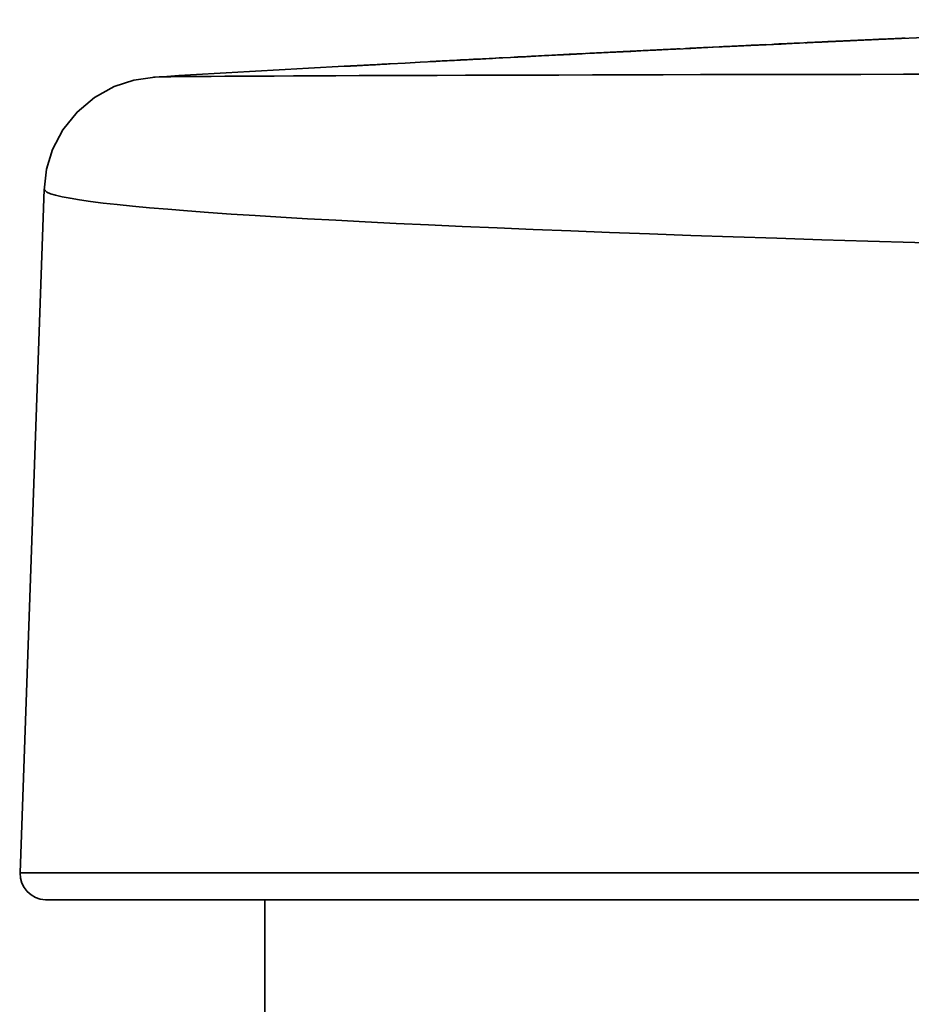
# Model space of a CAD drawing. Extents: x 138 to 1080, y 80 to 768.
# Drawn here: x 447 to 467, y 679 to 700 of the extents above; entities that cross this region are included whole.
import ezdxf

# ---------------------------------------------------------------- set-up
doc = ezdxf.new("R2010")
doc.units = 0
doc.header["$MEASUREMENT"] = 0
doc.layers.add('Camada 1', color=7, linetype='Continuous', lineweight=0)

msp = doc.modelspace()

# ---------------------------------------------------------------- linework, layer by layer
at = {"layer": 'Camada 1', "color": 7, "lineweight": 35}
for points in [[(476.073, 699.784), (469.165, 699.524), (462.259, 699.207), (455.355, 698.832)], [(466.441, 699.387), (466.3, 699.38), (466.16, 699.374), (466.019, 699.367)], [(466.441, 699.385), (466.441, 699.385), (466.441, 699.387), (466.441, 699.387)], [(461.71, 699.161), (461.71, 699.161), (461.71, 699.163), (461.71, 699.163)], [(462.104, 699.182), (461.973, 699.176), (461.842, 699.169), (461.711, 699.163)], [(462.24, 699.189), (462.117, 699.183), (461.995, 699.177), (461.872, 699.171)], [(462.104, 699.18), (462.104, 699.18), (462.104, 699.182), (462.104, 699.182)], [(462.291, 699.19), (462.291, 699.19), (462.291, 699.191), (462.291, 699.191)], [(462.799, 699.216), (462.68, 699.21), (462.56, 699.205), (462.441, 699.199)], [(462.716, 699.21), (462.716, 699.21), (462.716, 699.212), (462.716, 699.212)], [(463.106, 699.231), (463.044, 699.228), (462.981, 699.225), (462.918, 699.222)], [(462.918, 699.22), (462.918, 699.22), (462.918, 699.222), (462.918, 699.222)], [(463.435, 699.247), (463.318, 699.241), (463.201, 699.235), (463.084, 699.23)], [(463.106, 699.229), (463.106, 699.229), (463.106, 699.231), (463.106, 699.231)], [(463.574, 699.251), (463.574, 699.251), (463.574, 699.253), (463.574, 699.253)], [(464.008, 699.274), (463.88, 699.268), (463.752, 699.262), (463.623, 699.256)], [(464.17, 699.281), (464.09, 699.277), (464.01, 699.274), (463.93, 699.27)], [(463.93, 699.268), (463.93, 699.268), (463.93, 699.27), (463.93, 699.27)], [(464.17, 699.28), (464.17, 699.28), (464.17, 699.281), (464.17, 699.281)], [(464.71, 699.307), (464.569, 699.3), (464.429, 699.294), (464.288, 699.287)], [(465.357, 699.335), (465.357, 699.335), (465.357, 699.337), (465.357, 699.337)], [(457.775, 698.963), (457.583, 698.953), (457.391, 698.943), (457.2, 698.933)], [(457.775, 698.961), (457.775, 698.961), (457.775, 698.963), (457.775, 698.963)], [(458.768, 699.015), (458.52, 699.002), (458.271, 698.989), (458.023, 698.976)], [(458.023, 698.974), (458.023, 698.974), (458.023, 698.976), (458.023, 698.976)], [(458.023, 698.976), (458.023, 698.976), (458.023, 698.976), (458.023, 698.976)], [(458.413, 698.996), (458.336, 698.992), (458.259, 698.988), (458.182, 698.984)], [(458.182, 698.983), (458.182, 698.983), (458.182, 698.984), (458.182, 698.984)], [(458.682, 699.01), (458.592, 699.006), (458.503, 699.001), (458.413, 698.997)], [(458.413, 698.995), (458.413, 698.995), (458.413, 698.996), (458.413, 698.996)], [(458.682, 699.009), (458.682, 699.009), (458.682, 699.01), (458.682, 699.01)], [(459.278, 699.041), (459.108, 699.032), (458.938, 699.024), (458.768, 699.015)], [(459.017, 699.026), (459.017, 699.026), (459.017, 699.027), (459.017, 699.027)], [(459.526, 699.053), (459.422, 699.048), (459.318, 699.043), (459.213, 699.037)], [(459.213, 699.036), (459.213, 699.036), (459.213, 699.037), (459.213, 699.037)], [(459.526, 699.052), (459.526, 699.052), (459.526, 699.053), (459.526, 699.053)], [(460.008, 699.078), (459.872, 699.071), (459.736, 699.064), (459.601, 699.057)], [(459.601, 699.056), (459.601, 699.056), (459.601, 699.057), (459.601, 699.057)], [(460.378, 699.097), (460.252, 699.091), (460.125, 699.084), (459.999, 699.078)], [(460.008, 699.076), (460.008, 699.076), (460.008, 699.078), (460.008, 699.078)], [(461.014, 699.128), (460.732, 699.114), (460.451, 699.1), (460.17, 699.086)], [(460.17, 699.084), (460.17, 699.084), (460.17, 699.086), (460.17, 699.086)], [(460.884, 699.122), (460.689, 699.112), (460.495, 699.103), (460.3, 699.093)], [(461.197, 699.138), (461.066, 699.131), (460.936, 699.125), (460.806, 699.118)], [(461.014, 699.127), (461.014, 699.127), (461.014, 699.128), (461.014, 699.128)], [(461.129, 699.132), (461.129, 699.132), (461.129, 699.134), (461.129, 699.134)], [(461.598, 699.157), (461.504, 699.153), (461.411, 699.148), (461.317, 699.143)], [(461.317, 699.142), (461.317, 699.142), (461.317, 699.143), (461.317, 699.143)], [(461.598, 699.156), (461.598, 699.156), (461.598, 699.157), (461.598, 699.157)], [(454.361, 698.78), (453.006, 698.705), (451.651, 698.629), (450.296, 698.549)], [(454.361, 698.779), (454.361, 698.779), (454.361, 698.78), (454.361, 698.78)], [(456.214, 698.879), (456.214, 698.879), (456.214, 698.88), (456.214, 698.88)], [(456.789, 698.911), (456.65, 698.904), (456.512, 698.896), (456.373, 698.889)], [(456.373, 698.887), (456.373, 698.887), (456.373, 698.889), (456.373, 698.889)], [(457.2, 698.933), (457.063, 698.926), (456.926, 698.919), (456.789, 698.911)], [(456.789, 698.909), (456.789, 698.909), (456.789, 698.911), (456.789, 698.911)], [(456.789, 698.911), (456.789, 698.911), (456.789, 698.911), (456.789, 698.911)], [(457.2, 698.933), (457.116, 698.928), (457.032, 698.924), (456.948, 698.919)], [(456.948, 698.918), (456.948, 698.918), (456.948, 698.919), (456.948, 698.919)], [(457.2, 698.931), (457.2, 698.931), (457.2, 698.933), (457.2, 698.933)], [(457.2, 698.933), (457.2, 698.933), (457.2, 698.933), (457.2, 698.933)], [(450.268, 698.548), (450.268, 698.548), (450.261, 698.547), (450.261, 698.547)], [(447.904, 696.134), (447.904, 696.134), (447.39, 681.412), (447.39, 681.412)], [(452.656, 680.825), (452.656, 680.825), (452.656, 353.99), (452.656, 353.99)]]:
    msp.add_open_spline(points, degree=3, dxfattribs=at)
for points, knots in [([(466.441, 699.387), (466.441, 699.387), (466.439, 699.387), (466.439, 699.387), (466.439, 699.387), (466.435, 699.386), (466.435, 699.386), (466.435, 699.386), (466.426, 699.386), (466.426, 699.386), (466.426, 699.386), (466.415, 699.385), (466.415, 699.385), (466.415, 699.385), (466.399, 699.384), (466.399, 699.384), (466.399, 699.384), (466.38, 699.384), (466.38, 699.384), (466.38, 699.384), (466.357, 699.382), (466.357, 699.382), (466.357, 699.382), (466.33, 699.381), (466.33, 699.381), (466.33, 699.381), (466.299, 699.38), (466.299, 699.38), (466.299, 699.38), (466.265, 699.378), (466.265, 699.378), (466.265, 699.378), (466.225, 699.376), (466.225, 699.376), (466.225, 699.376), (466.183, 699.374), (466.183, 699.374), (466.183, 699.374), (466.135, 699.372), (466.135, 699.372), (466.135, 699.372), (466.084, 699.37), (466.084, 699.37), (466.084, 699.37), (466.029, 699.367), (466.029, 699.367), (466.029, 699.367), (465.97, 699.364), (465.97, 699.364), (465.97, 699.364), (465.906, 699.361), (465.906, 699.361), (465.906, 699.361), (465.839, 699.358), (465.839, 699.358), (465.839, 699.358), (465.767, 699.355), (465.767, 699.355), (465.767, 699.355), (465.693, 699.352), (465.693, 699.352), (465.693, 699.352), (465.613, 699.348), (465.613, 699.348), (465.613, 699.348), (465.532, 699.344), (465.532, 699.344), (465.532, 699.344), (465.445, 699.341), (465.445, 699.341), (465.445, 699.341), (465.357, 699.337), (465.357, 699.337)], [0, 0, 0, 0, 1, 1, 1, 2, 2, 2, 3, 3, 3, 4, 4, 4, 5, 5, 5, 6, 6, 6, 7, 7, 7, 8, 8, 8, 9, 9, 9, 10, 10, 10, 11, 11, 11, 12, 12, 12, 13, 13, 13, 14, 14, 14, 15, 15, 15, 16, 16, 16, 17, 17, 17, 18, 18, 18, 19, 19, 19, 20, 20, 20, 21, 21, 21, 22, 22, 22, 23, 23, 23, 24, 24, 24, 24]), ([(461.872, 699.171), (461.872, 699.171), (461.791, 699.167), (461.791, 699.167), (461.791, 699.167), (461.71, 699.163), (461.71, 699.163)], [0, 0, 0, 0, 1, 1, 1, 2, 2, 2, 2]), ([(462.104, 699.182), (462.104, 699.182), (462.197, 699.187), (462.197, 699.187), (462.197, 699.187), (462.291, 699.191), (462.291, 699.191)], [0, 0, 0, 0, 1, 1, 1, 2, 2, 2, 2]), ([(462.291, 699.191), (462.291, 699.191), (462.504, 699.202), (462.504, 699.202), (462.504, 699.202), (462.716, 699.212), (462.716, 699.212)], [0, 0, 0, 0, 1, 1, 1, 2, 2, 2, 2]), ([(462.918, 699.222), (462.918, 699.222), (462.886, 699.22), (462.886, 699.22), (462.886, 699.22), (462.855, 699.219), (462.855, 699.219), (462.855, 699.219), (462.826, 699.217), (462.826, 699.217), (462.826, 699.217), (462.8, 699.216), (462.8, 699.216), (462.8, 699.216), (462.775, 699.215), (462.775, 699.215), (462.775, 699.215), (462.754, 699.214), (462.754, 699.214), (462.754, 699.214), (462.733, 699.213), (462.733, 699.213), (462.733, 699.213), (462.716, 699.212), (462.716, 699.212)], [0, 0, 0, 0, 1, 1, 1, 2, 2, 2, 3, 3, 3, 4, 4, 4, 5, 5, 5, 6, 6, 6, 7, 7, 7, 8, 8, 8, 8]), ([(462.941, 699.223), (462.941, 699.223), (462.87, 699.22), (462.87, 699.22), (462.87, 699.22), (462.799, 699.216), (462.799, 699.216)], [0, 0, 0, 0, 1, 1, 1, 2, 2, 2, 2]), ([(463.084, 699.23), (463.084, 699.23), (463.013, 699.226), (463.013, 699.226), (463.013, 699.226), (462.941, 699.223), (462.941, 699.223)], [0, 0, 0, 0, 1, 1, 1, 2, 2, 2, 2]), ([(463.106, 699.231), (463.106, 699.231), (463.34, 699.242), (463.34, 699.242), (463.34, 699.242), (463.574, 699.253), (463.574, 699.253)], [0, 0, 0, 0, 1, 1, 1, 2, 2, 2, 2]), ([(463.574, 699.253), (463.574, 699.253), (463.658, 699.257), (463.658, 699.257), (463.658, 699.257), (463.742, 699.261), (463.742, 699.261)], [0, 0, 0, 0, 1, 1, 1, 2, 2, 2, 2]), ([(463.93, 699.27), (463.93, 699.27), (463.898, 699.268), (463.898, 699.268), (463.898, 699.268), (463.867, 699.267), (463.867, 699.267), (463.867, 699.267), (463.841, 699.266), (463.841, 699.266), (463.841, 699.266), (463.817, 699.264), (463.817, 699.264), (463.817, 699.264), (463.797, 699.264), (463.797, 699.264), (463.797, 699.264), (463.779, 699.263), (463.779, 699.263), (463.779, 699.263), (463.765, 699.262), (463.765, 699.262), (463.765, 699.262), (463.754, 699.262), (463.754, 699.262), (463.754, 699.262), (463.747, 699.261), (463.747, 699.261), (463.747, 699.261), (463.742, 699.261), (463.742, 699.261)], [0, 0, 0, 0, 1, 1, 1, 2, 2, 2, 3, 3, 3, 4, 4, 4, 5, 5, 5, 6, 6, 6, 7, 7, 7, 8, 8, 8, 9, 9, 9, 10, 10, 10, 10]), ([(464.17, 699.281), (464.17, 699.281), (464.089, 699.278), (464.089, 699.278), (464.089, 699.278), (464.008, 699.274), (464.008, 699.274)], [0, 0, 0, 0, 1, 1, 1, 2, 2, 2, 2]), ([(465.357, 699.337), (465.357, 699.337), (465.319, 699.335), (465.319, 699.335), (465.319, 699.335), (465.28, 699.333), (465.28, 699.333), (465.28, 699.333), (465.243, 699.331), (465.243, 699.331), (465.243, 699.331), (465.206, 699.33), (465.206, 699.33), (465.206, 699.33), (465.17, 699.328), (465.17, 699.328), (465.17, 699.328), (465.135, 699.326), (465.135, 699.326), (465.135, 699.326), (465.101, 699.325), (465.101, 699.325), (465.101, 699.325), (465.067, 699.323), (465.067, 699.323), (465.067, 699.323), (465.034, 699.322), (465.034, 699.322), (465.034, 699.322), (465.002, 699.32), (465.002, 699.32), (465.002, 699.32), (464.971, 699.319), (464.971, 699.319), (464.971, 699.319), (464.941, 699.317), (464.941, 699.317), (464.941, 699.317), (464.911, 699.316), (464.911, 699.316), (464.911, 699.316), (464.882, 699.315), (464.882, 699.315), (464.882, 699.315), (464.855, 699.313), (464.855, 699.313), (464.855, 699.313), (464.827, 699.312), (464.827, 699.312), (464.827, 699.312), (464.801, 699.311), (464.801, 699.311), (464.801, 699.311), (464.775, 699.31), (464.775, 699.31), (464.775, 699.31), (464.751, 699.309), (464.751, 699.309), (464.751, 699.309), (464.727, 699.307), (464.727, 699.307), (464.727, 699.307), (464.703, 699.306), (464.703, 699.306), (464.703, 699.306), (464.681, 699.305), (464.681, 699.305), (464.681, 699.305), (464.659, 699.304), (464.659, 699.304), (464.659, 699.304), (464.638, 699.303), (464.638, 699.303), (464.638, 699.303), (464.618, 699.302), (464.618, 699.302), (464.618, 699.302), (464.599, 699.301), (464.599, 699.301), (464.599, 699.301), (464.549, 699.299), (464.549, 699.299), (464.549, 699.299), (464.504, 699.297), (464.504, 699.297), (464.504, 699.297), (464.463, 699.295), (464.463, 699.295), (464.463, 699.295), (464.426, 699.293), (464.426, 699.293), (464.426, 699.293), (464.393, 699.292), (464.393, 699.292), (464.393, 699.292), (464.365, 699.291), (464.365, 699.291), (464.365, 699.291), (464.342, 699.29), (464.342, 699.29), (464.342, 699.29), (464.322, 699.289), (464.322, 699.289), (464.322, 699.289), (464.307, 699.288), (464.307, 699.288), (464.307, 699.288), (464.297, 699.287), (464.297, 699.287), (464.297, 699.287), (464.291, 699.287), (464.291, 699.287), (464.291, 699.287), (464.288, 699.287), (464.288, 699.287)], [0, 0, 0, 0, 1, 1, 1, 2, 2, 2, 3, 3, 3, 4, 4, 4, 5, 5, 5, 6, 6, 6, 7, 7, 7, 8, 8, 8, 9, 9, 9, 10, 10, 10, 11, 11, 11, 12, 12, 12, 13, 13, 13, 14, 14, 14, 15, 15, 15, 16, 16, 16, 17, 17, 17, 18, 18, 18, 19, 19, 19, 20, 20, 20, 21, 21, 21, 22, 22, 22, 23, 23, 23, 24, 24, 24, 25, 25, 25, 26, 26, 26, 27, 27, 27, 28, 28, 28, 29, 29, 29, 30, 30, 30, 31, 31, 31, 32, 32, 32, 33, 33, 33, 34, 34, 34, 35, 35, 35, 36, 36, 36, 37, 37, 37, 38, 38, 38, 38]), ([(464.71, 699.307), (464.71, 699.307), (464.711, 699.307), (464.711, 699.307), (464.711, 699.307), (464.714, 699.307), (464.714, 699.307), (464.714, 699.307), (464.719, 699.307), (464.719, 699.307), (464.719, 699.307), (464.726, 699.308), (464.726, 699.308), (464.726, 699.308), (464.736, 699.308), (464.736, 699.308), (464.736, 699.308), (464.747, 699.309), (464.747, 699.309), (464.747, 699.309), (464.761, 699.309), (464.761, 699.309), (464.761, 699.309), (464.777, 699.31), (464.777, 699.31), (464.777, 699.31), (464.796, 699.311), (464.796, 699.311), (464.796, 699.311), (464.817, 699.312), (464.817, 699.312), (464.817, 699.312), (464.841, 699.313), (464.841, 699.313), (464.841, 699.313), (464.866, 699.314), (464.866, 699.314), (464.866, 699.314), (464.895, 699.316), (464.895, 699.316), (464.895, 699.316), (464.926, 699.317), (464.926, 699.317), (464.926, 699.317), (464.959, 699.319), (464.959, 699.319), (464.959, 699.319), (464.995, 699.32), (464.995, 699.32), (464.995, 699.32), (465.033, 699.322), (465.033, 699.322), (465.033, 699.322), (465.073, 699.324), (465.073, 699.324), (465.073, 699.324), (465.117, 699.326), (465.117, 699.326), (465.117, 699.326), (465.161, 699.328), (465.161, 699.328), (465.161, 699.328), (465.209, 699.33), (465.209, 699.33), (465.209, 699.33), (465.258, 699.332), (465.258, 699.332), (465.258, 699.332), (465.31, 699.335), (465.31, 699.335), (465.31, 699.335), (465.363, 699.337), (465.363, 699.337)], [0, 0, 0, 0, 1, 1, 1, 2, 2, 2, 3, 3, 3, 4, 4, 4, 5, 5, 5, 6, 6, 6, 7, 7, 7, 8, 8, 8, 9, 9, 9, 10, 10, 10, 11, 11, 11, 12, 12, 12, 13, 13, 13, 14, 14, 14, 15, 15, 15, 16, 16, 16, 17, 17, 17, 18, 18, 18, 19, 19, 19, 20, 20, 20, 21, 21, 21, 22, 22, 22, 23, 23, 23, 24, 24, 24, 24]), ([(465.363, 699.337), (465.363, 699.337), (465.314, 699.335), (465.314, 699.335), (465.314, 699.335), (465.266, 699.333), (465.266, 699.333), (465.266, 699.333), (465.22, 699.331), (465.22, 699.331), (465.22, 699.331), (465.176, 699.328), (465.176, 699.328), (465.176, 699.328), (465.134, 699.327), (465.134, 699.327), (465.134, 699.327), (465.093, 699.325), (465.093, 699.325), (465.093, 699.325), (465.055, 699.323), (465.055, 699.323), (465.055, 699.323), (465.018, 699.321), (465.018, 699.321), (465.018, 699.321), (464.984, 699.32), (464.984, 699.32), (464.984, 699.32), (464.951, 699.318), (464.951, 699.318), (464.951, 699.318), (464.921, 699.317), (464.921, 699.317), (464.921, 699.317), (464.893, 699.316), (464.893, 699.316), (464.893, 699.316), (464.867, 699.314), (464.867, 699.314), (464.867, 699.314), (464.842, 699.313), (464.842, 699.313), (464.842, 699.313), (464.821, 699.312), (464.821, 699.312), (464.821, 699.312), (464.801, 699.311), (464.801, 699.311), (464.801, 699.311), (464.783, 699.311), (464.783, 699.311), (464.783, 699.311), (464.767, 699.31), (464.767, 699.31), (464.767, 699.31), (464.753, 699.309), (464.753, 699.309), (464.753, 699.309), (464.742, 699.309), (464.742, 699.309), (464.742, 699.309), (464.732, 699.308), (464.732, 699.308), (464.732, 699.308), (464.724, 699.308), (464.724, 699.308), (464.724, 699.308), (464.718, 699.307), (464.718, 699.307), (464.718, 699.307), (464.713, 699.307), (464.713, 699.307), (464.713, 699.307), (464.711, 699.307), (464.711, 699.307), (464.711, 699.307), (464.71, 699.307), (464.71, 699.307)], [0, 0, 0, 0, 1, 1, 1, 2, 2, 2, 3, 3, 3, 4, 4, 4, 5, 5, 5, 6, 6, 6, 7, 7, 7, 8, 8, 8, 9, 9, 9, 10, 10, 10, 11, 11, 11, 12, 12, 12, 13, 13, 13, 14, 14, 14, 15, 15, 15, 16, 16, 16, 17, 17, 17, 18, 18, 18, 19, 19, 19, 20, 20, 20, 21, 21, 21, 22, 22, 22, 23, 23, 23, 24, 24, 24, 25, 25, 25, 26, 26, 26, 26]), ([(465.363, 699.337), (465.363, 699.337), (465.403, 699.339), (465.403, 699.339), (465.403, 699.339), (465.443, 699.341), (465.443, 699.341), (465.443, 699.341), (465.481, 699.343), (465.481, 699.343), (465.481, 699.343), (465.518, 699.344), (465.518, 699.344), (465.518, 699.344), (465.554, 699.346), (465.554, 699.346), (465.554, 699.346), (465.589, 699.347), (465.589, 699.347), (465.589, 699.347), (465.622, 699.349), (465.622, 699.349), (465.622, 699.349), (465.655, 699.35), (465.655, 699.35), (465.655, 699.35), (465.685, 699.352), (465.685, 699.352), (465.685, 699.352), (465.715, 699.353), (465.715, 699.353), (465.715, 699.353), (465.743, 699.354), (465.743, 699.354), (465.743, 699.354), (465.77, 699.356), (465.77, 699.356), (465.77, 699.356), (465.795, 699.357), (465.795, 699.357), (465.795, 699.357), (465.819, 699.358), (465.819, 699.358), (465.819, 699.358), (465.841, 699.359), (465.841, 699.359), (465.841, 699.359), (465.863, 699.36), (465.863, 699.36), (465.863, 699.36), (465.882, 699.361), (465.882, 699.361), (465.882, 699.361), (465.901, 699.362), (465.901, 699.362), (465.901, 699.362), (465.917, 699.362), (465.917, 699.362), (465.917, 699.362), (465.933, 699.363), (465.933, 699.363), (465.933, 699.363), (465.947, 699.364), (465.947, 699.364), (465.947, 699.364), (465.96, 699.364), (465.96, 699.364), (465.96, 699.364), (465.972, 699.365), (465.972, 699.365), (465.972, 699.365), (465.982, 699.366), (465.982, 699.366), (465.982, 699.366), (465.991, 699.366), (465.991, 699.366), (465.991, 699.366), (465.999, 699.366), (465.999, 699.366), (465.999, 699.366), (466.005, 699.367), (466.005, 699.367), (466.005, 699.367), (466.01, 699.367), (466.01, 699.367), (466.01, 699.367), (466.014, 699.367), (466.014, 699.367), (466.014, 699.367), (466.017, 699.367), (466.017, 699.367), (466.017, 699.367), (466.018, 699.367), (466.018, 699.367), (466.018, 699.367), (466.019, 699.367), (466.019, 699.367)], [0, 0, 0, 0, 1, 1, 1, 2, 2, 2, 3, 3, 3, 4, 4, 4, 5, 5, 5, 6, 6, 6, 7, 7, 7, 8, 8, 8, 9, 9, 9, 10, 10, 10, 11, 11, 11, 12, 12, 12, 13, 13, 13, 14, 14, 14, 15, 15, 15, 16, 16, 16, 17, 17, 17, 18, 18, 18, 19, 19, 19, 20, 20, 20, 21, 21, 21, 22, 22, 22, 23, 23, 23, 24, 24, 24, 25, 25, 25, 26, 26, 26, 27, 27, 27, 28, 28, 28, 29, 29, 29, 30, 30, 30, 31, 31, 31, 32, 32, 32, 32]), ([(466.019, 699.367), (466.019, 699.367), (466.017, 699.367), (466.017, 699.367), (466.017, 699.367), (466.014, 699.367), (466.014, 699.367), (466.014, 699.367), (466.008, 699.367), (466.008, 699.367), (466.008, 699.367), (466, 699.366), (466, 699.366), (466, 699.366), (465.988, 699.366), (465.988, 699.366), (465.988, 699.366), (465.975, 699.365), (465.975, 699.365), (465.975, 699.365), (465.958, 699.364), (465.958, 699.364), (465.958, 699.364), (465.938, 699.363), (465.938, 699.363), (465.938, 699.363), (465.916, 699.362), (465.916, 699.362), (465.916, 699.362), (465.891, 699.361), (465.891, 699.361), (465.891, 699.361), (465.862, 699.36), (465.862, 699.36), (465.862, 699.36), (465.831, 699.358), (465.831, 699.358), (465.831, 699.358), (465.797, 699.357), (465.797, 699.357), (465.797, 699.357), (465.76, 699.355), (465.76, 699.355), (465.76, 699.355), (465.72, 699.353), (465.72, 699.353), (465.72, 699.353), (465.677, 699.351), (465.677, 699.351), (465.677, 699.351), (465.631, 699.349), (465.631, 699.349), (465.631, 699.349), (465.583, 699.347), (465.583, 699.347), (465.583, 699.347), (465.531, 699.345), (465.531, 699.345), (465.531, 699.345), (465.478, 699.342), (465.478, 699.342), (465.478, 699.342), (465.421, 699.34), (465.421, 699.34), (465.421, 699.34), (465.363, 699.337), (465.363, 699.337)], [0, 0, 0, 0, 1, 1, 1, 2, 2, 2, 3, 3, 3, 4, 4, 4, 5, 5, 5, 6, 6, 6, 7, 7, 7, 8, 8, 8, 9, 9, 9, 10, 10, 10, 11, 11, 11, 12, 12, 12, 13, 13, 13, 14, 14, 14, 15, 15, 15, 16, 16, 16, 17, 17, 17, 18, 18, 18, 19, 19, 19, 20, 20, 20, 21, 21, 21, 22, 22, 22, 22]), ([(458.182, 698.984), (458.182, 698.984), (458.158, 698.983), (458.158, 698.983), (458.158, 698.983), (458.134, 698.982), (458.134, 698.982), (458.134, 698.982), (458.113, 698.981), (458.113, 698.981), (458.113, 698.981), (458.094, 698.98), (458.094, 698.98), (458.094, 698.98), (458.077, 698.979), (458.077, 698.979), (458.077, 698.979), (458.063, 698.978), (458.063, 698.978), (458.063, 698.978), (458.05, 698.977), (458.05, 698.977), (458.05, 698.977), (458.041, 698.977), (458.041, 698.977), (458.041, 698.977), (458.033, 698.976), (458.033, 698.976), (458.033, 698.976), (458.028, 698.976), (458.028, 698.976), (458.028, 698.976), (458.024, 698.976), (458.024, 698.976), (458.024, 698.976), (458.023, 698.976), (458.023, 698.976)], [0, 0, 0, 0, 1, 1, 1, 2, 2, 2, 3, 3, 3, 4, 4, 4, 5, 5, 5, 6, 6, 6, 7, 7, 7, 8, 8, 8, 9, 9, 9, 10, 10, 10, 11, 11, 11, 12, 12, 12, 12]), ([(458.413, 698.996), (458.413, 698.996), (458.413, 698.996), (458.413, 698.996), (458.413, 698.996), (458.413, 698.997), (458.413, 698.997)], [0, 0, 0, 0, 1, 1, 1, 2, 2, 2, 2]), ([(458.682, 699.01), (458.682, 699.01), (458.85, 699.019), (458.85, 699.019), (458.85, 699.019), (459.017, 699.027), (459.017, 699.027)], [0, 0, 0, 0, 1, 1, 1, 2, 2, 2, 2]), ([(459.213, 699.037), (459.213, 699.037), (459.184, 699.036), (459.184, 699.036), (459.184, 699.036), (459.155, 699.034), (459.155, 699.034), (459.155, 699.034), (459.128, 699.033), (459.128, 699.033), (459.128, 699.033), (459.102, 699.032), (459.102, 699.032), (459.102, 699.032), (459.078, 699.03), (459.078, 699.03), (459.078, 699.03), (459.057, 699.029), (459.057, 699.029), (459.057, 699.029), (459.036, 699.028), (459.036, 699.028), (459.036, 699.028), (459.017, 699.027), (459.017, 699.027)], [0, 0, 0, 0, 1, 1, 1, 2, 2, 2, 3, 3, 3, 4, 4, 4, 5, 5, 5, 6, 6, 6, 7, 7, 7, 8, 8, 8, 8]), ([(459.526, 699.053), (459.526, 699.053), (459.287, 699.041), (459.287, 699.041), (459.287, 699.041), (459.049, 699.029), (459.049, 699.029)], [0, 0, 0, 0, 1, 1, 1, 2, 2, 2, 2]), ([(459.401, 699.047), (459.401, 699.047), (459.401, 699.047), (459.401, 699.047), (459.401, 699.047), (459.4, 699.047), (459.4, 699.047), (459.4, 699.047), (459.398, 699.047), (459.398, 699.047), (459.398, 699.047), (459.395, 699.047), (459.395, 699.047), (459.395, 699.047), (459.392, 699.047), (459.392, 699.047), (459.392, 699.047), (459.388, 699.047), (459.388, 699.047), (459.388, 699.047), (459.383, 699.046), (459.383, 699.046), (459.383, 699.046), (459.377, 699.046), (459.377, 699.046), (459.377, 699.046), (459.371, 699.046), (459.371, 699.046), (459.371, 699.046), (459.363, 699.045), (459.363, 699.045), (459.363, 699.045), (459.355, 699.045), (459.355, 699.045), (459.355, 699.045), (459.346, 699.044), (459.346, 699.044), (459.346, 699.044), (459.337, 699.044), (459.337, 699.044), (459.337, 699.044), (459.326, 699.043), (459.326, 699.043), (459.326, 699.043), (459.315, 699.043), (459.315, 699.043), (459.315, 699.043), (459.303, 699.042), (459.303, 699.042), (459.303, 699.042), (459.29, 699.042), (459.29, 699.042), (459.29, 699.042), (459.276, 699.041), (459.276, 699.041), (459.276, 699.041), (459.261, 699.04), (459.261, 699.04), (459.261, 699.04), (459.246, 699.039), (459.246, 699.039), (459.246, 699.039), (459.23, 699.039), (459.23, 699.039), (459.23, 699.039), (459.213, 699.038), (459.213, 699.038), (459.213, 699.038), (459.195, 699.037), (459.195, 699.037), (459.195, 699.037), (459.176, 699.036), (459.176, 699.036), (459.176, 699.036), (459.157, 699.035), (459.157, 699.035), (459.157, 699.035), (459.137, 699.034), (459.137, 699.034), (459.137, 699.034), (459.116, 699.033), (459.116, 699.033), (459.116, 699.033), (459.094, 699.032), (459.094, 699.032), (459.094, 699.032), (459.072, 699.03), (459.072, 699.03), (459.072, 699.03), (459.049, 699.029), (459.049, 699.029)], [0, 0, 0, 0, 1, 1, 1, 2, 2, 2, 3, 3, 3, 4, 4, 4, 5, 5, 5, 6, 6, 6, 7, 7, 7, 8, 8, 8, 9, 9, 9, 10, 10, 10, 11, 11, 11, 12, 12, 12, 13, 13, 13, 14, 14, 14, 15, 15, 15, 16, 16, 16, 17, 17, 17, 18, 18, 18, 19, 19, 19, 20, 20, 20, 21, 21, 21, 22, 22, 22, 23, 23, 23, 24, 24, 24, 25, 25, 25, 26, 26, 26, 27, 27, 27, 28, 28, 28, 29, 29, 29, 30, 30, 30, 30]), ([(459.999, 699.078), (459.999, 699.078), (459.8, 699.068), (459.8, 699.068), (459.8, 699.068), (459.601, 699.057), (459.601, 699.057)], [0, 0, 0, 0, 1, 1, 1, 2, 2, 2, 2]), ([(460.008, 699.078), (460.008, 699.078), (460.089, 699.082), (460.089, 699.082), (460.089, 699.082), (460.17, 699.086), (460.17, 699.086)], [0, 0, 0, 0, 1, 1, 1, 2, 2, 2, 2]), ([(460.3, 699.093), (460.3, 699.093), (460.378, 699.097), (460.378, 699.097), (460.378, 699.097), (460.456, 699.101), (460.456, 699.101)], [0, 0, 0, 0, 1, 1, 1, 2, 2, 2, 2]), ([(460.728, 699.114), (460.728, 699.114), (460.806, 699.118), (460.806, 699.118), (460.806, 699.118), (460.884, 699.122), (460.884, 699.122)], [0, 0, 0, 0, 1, 1, 1, 2, 2, 2, 2]), ([(461.014, 699.128), (461.014, 699.128), (461.072, 699.131), (461.072, 699.131), (461.072, 699.131), (461.129, 699.134), (461.129, 699.134)], [0, 0, 0, 0, 1, 1, 1, 2, 2, 2, 2]), ([(461.317, 699.143), (461.317, 699.143), (461.286, 699.142), (461.286, 699.142), (461.286, 699.142), (461.256, 699.14), (461.256, 699.14), (461.256, 699.14), (461.229, 699.139), (461.229, 699.139), (461.229, 699.139), (461.204, 699.138), (461.204, 699.138), (461.204, 699.138), (461.181, 699.137), (461.181, 699.137), (461.181, 699.137), (461.162, 699.136), (461.162, 699.136), (461.162, 699.136), (461.144, 699.135), (461.144, 699.135), (461.144, 699.135), (461.129, 699.134), (461.129, 699.134)], [0, 0, 0, 0, 1, 1, 1, 2, 2, 2, 3, 3, 3, 4, 4, 4, 5, 5, 5, 6, 6, 6, 7, 7, 7, 8, 8, 8, 8]), ([(461.598, 699.157), (461.598, 699.157), (461.397, 699.148), (461.397, 699.148), (461.397, 699.148), (461.197, 699.138), (461.197, 699.138)], [0, 0, 0, 0, 1, 1, 1, 2, 2, 2, 2]), ([(454.361, 698.779), (454.361, 698.779), (454.362, 698.779), (454.362, 698.779), (454.362, 698.779), (454.363, 698.779), (454.363, 698.779), (454.363, 698.779), (454.365, 698.78), (454.365, 698.78), (454.365, 698.78), (454.367, 698.78), (454.367, 698.78), (454.367, 698.78), (454.37, 698.78), (454.37, 698.78), (454.37, 698.78), (454.374, 698.78), (454.374, 698.78), (454.374, 698.78), (454.379, 698.78), (454.379, 698.78), (454.379, 698.78), (454.384, 698.78), (454.384, 698.78), (454.384, 698.78), (454.39, 698.781), (454.39, 698.781), (454.39, 698.781), (454.397, 698.781), (454.397, 698.781), (454.397, 698.781), (454.405, 698.782), (454.405, 698.782), (454.405, 698.782), (454.413, 698.782), (454.413, 698.782), (454.413, 698.782), (454.422, 698.782), (454.422, 698.782), (454.422, 698.782), (454.432, 698.783), (454.432, 698.783), (454.432, 698.783), (454.443, 698.784), (454.443, 698.784), (454.443, 698.784), (454.454, 698.784), (454.454, 698.784), (454.454, 698.784), (454.466, 698.785), (454.466, 698.785), (454.466, 698.785), (454.479, 698.785), (454.479, 698.785), (454.479, 698.785), (454.492, 698.786), (454.492, 698.786), (454.492, 698.786), (454.506, 698.787), (454.506, 698.787), (454.506, 698.787), (454.521, 698.788), (454.521, 698.788), (454.521, 698.788), (454.537, 698.789), (454.537, 698.789), (454.537, 698.789), (454.554, 698.789), (454.554, 698.789), (454.554, 698.789), (454.571, 698.79), (454.571, 698.79), (454.571, 698.79), (454.589, 698.791), (454.589, 698.791), (454.589, 698.791), (454.608, 698.792), (454.608, 698.792), (454.608, 698.792), (454.627, 698.793), (454.627, 698.793), (454.627, 698.793), (454.648, 698.794), (454.648, 698.794), (454.648, 698.794), (454.669, 698.796), (454.669, 698.796), (454.669, 698.796), (454.69, 698.797), (454.69, 698.797), (454.69, 698.797), (454.713, 698.798), (454.713, 698.798), (454.713, 698.798), (454.736, 698.799), (454.736, 698.799), (454.736, 698.799), (454.76, 698.8), (454.76, 698.8), (454.76, 698.8), (454.785, 698.802), (454.785, 698.802), (454.785, 698.802), (454.811, 698.803), (454.811, 698.803), (454.811, 698.803), (454.837, 698.804), (454.837, 698.804), (454.837, 698.804), (454.864, 698.806), (454.864, 698.806), (454.864, 698.806), (454.891, 698.807), (454.891, 698.807), (454.891, 698.807), (454.92, 698.809), (454.92, 698.809), (454.92, 698.809), (454.949, 698.811), (454.949, 698.811), (454.949, 698.811), (454.979, 698.812), (454.979, 698.812), (454.979, 698.812), (455.01, 698.814), (455.01, 698.814), (455.01, 698.814), (455.041, 698.815), (455.041, 698.815), (455.041, 698.815), (455.073, 698.817), (455.073, 698.817), (455.073, 698.817), (455.106, 698.819), (455.106, 698.819), (455.106, 698.819), (455.139, 698.821), (455.139, 698.821), (455.139, 698.821), (455.174, 698.823), (455.174, 698.823), (455.174, 698.823), (455.209, 698.824), (455.209, 698.824), (455.209, 698.824), (455.245, 698.826), (455.245, 698.826), (455.245, 698.826), (455.281, 698.828), (455.281, 698.828), (455.281, 698.828), (455.318, 698.83), (455.318, 698.83), (455.318, 698.83), (455.355, 698.832), (455.355, 698.832)], [0, 0, 0, 0, 1, 1, 1, 2, 2, 2, 3, 3, 3, 4, 4, 4, 5, 5, 5, 6, 6, 6, 7, 7, 7, 8, 8, 8, 9, 9, 9, 10, 10, 10, 11, 11, 11, 12, 12, 12, 13, 13, 13, 14, 14, 14, 15, 15, 15, 16, 16, 16, 17, 17, 17, 18, 18, 18, 19, 19, 19, 20, 20, 20, 21, 21, 21, 22, 22, 22, 23, 23, 23, 24, 24, 24, 25, 25, 25, 26, 26, 26, 27, 27, 27, 28, 28, 28, 29, 29, 29, 30, 30, 30, 31, 31, 31, 32, 32, 32, 33, 33, 33, 34, 34, 34, 35, 35, 35, 36, 36, 36, 37, 37, 37, 38, 38, 38, 39, 39, 39, 40, 40, 40, 41, 41, 41, 42, 42, 42, 43, 43, 43, 44, 44, 44, 45, 45, 45, 46, 46, 46, 47, 47, 47, 48, 48, 48, 49, 49, 49, 50, 50, 50, 51, 51, 51, 52, 52, 52, 52]), ([(456.373, 698.889), (456.373, 698.889), (456.352, 698.888), (456.352, 698.888), (456.352, 698.888), (456.331, 698.887), (456.331, 698.887), (456.331, 698.887), (456.313, 698.886), (456.313, 698.886), (456.313, 698.886), (456.295, 698.885), (456.295, 698.885), (456.295, 698.885), (456.28, 698.884), (456.28, 698.884), (456.28, 698.884), (456.266, 698.883), (456.266, 698.883), (456.266, 698.883), (456.254, 698.883), (456.254, 698.883), (456.254, 698.883), (456.243, 698.882), (456.243, 698.882), (456.243, 698.882), (456.234, 698.882), (456.234, 698.882), (456.234, 698.882), (456.227, 698.881), (456.227, 698.881), (456.227, 698.881), (456.221, 698.881), (456.221, 698.881), (456.221, 698.881), (456.217, 698.881), (456.217, 698.881), (456.217, 698.881), (456.215, 698.88), (456.215, 698.88), (456.215, 698.88), (456.214, 698.88), (456.214, 698.88)], [0, 0, 0, 0, 1, 1, 1, 2, 2, 2, 3, 3, 3, 4, 4, 4, 5, 5, 5, 6, 6, 6, 7, 7, 7, 8, 8, 8, 9, 9, 9, 10, 10, 10, 11, 11, 11, 12, 12, 12, 13, 13, 13, 14, 14, 14, 14]), ([(456.948, 698.919), (456.948, 698.919), (456.924, 698.918), (456.924, 698.918), (456.924, 698.918), (456.899, 698.917), (456.899, 698.917), (456.899, 698.917), (456.879, 698.916), (456.879, 698.916), (456.879, 698.916), (456.86, 698.915), (456.86, 698.915), (456.86, 698.915), (456.843, 698.914), (456.843, 698.914), (456.843, 698.914), (456.829, 698.913), (456.829, 698.913), (456.829, 698.913), (456.816, 698.912), (456.816, 698.912), (456.816, 698.912), (456.807, 698.912), (456.807, 698.912), (456.807, 698.912), (456.799, 698.911), (456.799, 698.911), (456.799, 698.911), (456.793, 698.911), (456.793, 698.911), (456.793, 698.911), (456.79, 698.911), (456.79, 698.911), (456.79, 698.911), (456.789, 698.911), (456.789, 698.911)], [0, 0, 0, 0, 1, 1, 1, 2, 2, 2, 3, 3, 3, 4, 4, 4, 5, 5, 5, 6, 6, 6, 7, 7, 7, 8, 8, 8, 9, 9, 9, 10, 10, 10, 11, 11, 11, 12, 12, 12, 12]), ([(450.288, 698.549), (450.288, 698.549), (449.834, 698.484), (449.834, 698.484), (449.834, 698.484), (449.411, 698.343), (449.411, 698.343), (449.411, 698.343), (448.989, 698.109), (448.989, 698.109), (448.989, 698.109), (448.616, 697.795), (448.616, 697.795), (448.616, 697.795), (448.311, 697.415), (448.311, 697.415), (448.311, 697.415), (448.087, 696.988), (448.087, 696.988), (448.087, 696.988), (447.957, 696.564), (447.957, 696.564), (447.957, 696.564), (447.903, 696.111), (447.903, 696.111)], [0, 0, 0, 0, 1, 1, 1, 2, 2, 2, 3, 3, 3, 4, 4, 4, 5, 5, 5, 6, 6, 6, 7, 7, 7, 8, 8, 8, 8]), ([(522.955, 698.654), (522.955, 698.654), (521.491, 698.654), (521.491, 698.654), (521.491, 698.654), (520.028, 698.654), (520.028, 698.654), (520.028, 698.654), (518.566, 698.654), (518.566, 698.654), (518.566, 698.654), (517.105, 698.654), (517.105, 698.654), (517.105, 698.654), (515.647, 698.653), (515.647, 698.653), (515.647, 698.653), (514.191, 698.653), (514.191, 698.653), (514.191, 698.653), (512.739, 698.653), (512.739, 698.653), (512.739, 698.653), (511.29, 698.652), (511.29, 698.652), (511.29, 698.652), (509.846, 698.652), (509.846, 698.652), (509.846, 698.652), (508.407, 698.651), (508.407, 698.651), (508.407, 698.651), (506.974, 698.651), (506.974, 698.651), (506.974, 698.651), (505.547, 698.65), (505.547, 698.65), (505.547, 698.65), (504.126, 698.649), (504.126, 698.649), (504.126, 698.649), (502.713, 698.649), (502.713, 698.649), (502.713, 698.649), (501.308, 698.648), (501.308, 698.648), (501.308, 698.648), (499.911, 698.647), (499.911, 698.647), (499.911, 698.647), (498.523, 698.646), (498.523, 698.646), (498.523, 698.646), (497.145, 698.645), (497.145, 698.645), (497.145, 698.645), (495.777, 698.644), (495.777, 698.644), (495.777, 698.644), (494.419, 698.643), (494.419, 698.643), (494.419, 698.643), (493.072, 698.642), (493.072, 698.642), (493.072, 698.642), (491.738, 698.641), (491.738, 698.641), (491.738, 698.641), (490.415, 698.64), (490.415, 698.64), (490.415, 698.64), (489.106, 698.639), (489.106, 698.639), (489.106, 698.639), (487.809, 698.638), (487.809, 698.638), (487.809, 698.638), (486.527, 698.637), (486.527, 698.637), (486.527, 698.637), (485.259, 698.635), (485.259, 698.635), (485.259, 698.635), (484.006, 698.634), (484.006, 698.634), (484.006, 698.634), (482.769, 698.633), (482.769, 698.633), (482.769, 698.633), (481.547, 698.631), (481.547, 698.631), (481.547, 698.631), (480.342, 698.63), (480.342, 698.63), (480.342, 698.63), (479.154, 698.628), (479.154, 698.628), (479.154, 698.628), (477.984, 698.627), (477.984, 698.627), (477.984, 698.627), (476.832, 698.625), (476.832, 698.625), (476.832, 698.625), (475.698, 698.624), (475.698, 698.624), (475.698, 698.624), (474.583, 698.622), (474.583, 698.622), (474.583, 698.622), (473.488, 698.621), (473.488, 698.621), (473.488, 698.621), (472.413, 698.619), (472.413, 698.619), (472.413, 698.619), (471.358, 698.617), (471.358, 698.617), (471.358, 698.617), (470.324, 698.616), (470.324, 698.616), (470.324, 698.616), (469.312, 698.614), (469.312, 698.614), (469.312, 698.614), (468.321, 698.612), (468.321, 698.612), (468.321, 698.612), (467.353, 698.611), (467.353, 698.611), (467.353, 698.611), (466.407, 698.609), (466.407, 698.609), (466.407, 698.609), (465.485, 698.607), (465.485, 698.607), (465.485, 698.607), (464.586, 698.605), (464.586, 698.605), (464.586, 698.605), (463.711, 698.603), (463.711, 698.603), (463.711, 698.603), (462.861, 698.602), (462.861, 698.602), (462.861, 698.602), (462.035, 698.6), (462.035, 698.6), (462.035, 698.6), (461.234, 698.598), (461.234, 698.598), (461.234, 698.598), (460.459, 698.596), (460.459, 698.596), (460.459, 698.596), (459.71, 698.594), (459.71, 698.594), (459.71, 698.594), (458.987, 698.592), (458.987, 698.592), (458.987, 698.592), (458.29, 698.59), (458.29, 698.59), (458.29, 698.59), (457.621, 698.588), (457.621, 698.588), (457.621, 698.588), (456.979, 698.586), (456.979, 698.586), (456.979, 698.586), (456.364, 698.584), (456.364, 698.584), (456.364, 698.584), (455.777, 698.583), (455.777, 698.583), (455.777, 698.583), (455.219, 698.581), (455.219, 698.581), (455.219, 698.581), (454.689, 698.579), (454.689, 698.579), (454.689, 698.579), (454.187, 698.577), (454.187, 698.577), (454.187, 698.577), (453.715, 698.575), (453.715, 698.575), (453.715, 698.575), (453.271, 698.573), (453.271, 698.573), (453.271, 698.573), (452.858, 698.571), (452.858, 698.571), (452.858, 698.571), (452.474, 698.569), (452.474, 698.569), (452.474, 698.569), (452.119, 698.567), (452.119, 698.567), (452.119, 698.567), (451.795, 698.565), (451.795, 698.565), (451.795, 698.565), (451.502, 698.563), (451.502, 698.563), (451.502, 698.563), (451.238, 698.561), (451.238, 698.561), (451.238, 698.561), (451.005, 698.559), (451.005, 698.559), (451.005, 698.559), (450.804, 698.557), (450.804, 698.557), (450.804, 698.557), (450.632, 698.555), (450.632, 698.555), (450.632, 698.555), (450.492, 698.553), (450.492, 698.553), (450.492, 698.553), (450.384, 698.551), (450.384, 698.551), (450.384, 698.551), (450.268, 698.548), (450.268, 698.548)], [0, 0, 0, 0, 1, 1, 1, 2, 2, 2, 3, 3, 3, 4, 4, 4, 5, 5, 5, 6, 6, 6, 7, 7, 7, 8, 8, 8, 9, 9, 9, 10, 10, 10, 11, 11, 11, 12, 12, 12, 13, 13, 13, 14, 14, 14, 15, 15, 15, 16, 16, 16, 17, 17, 17, 18, 18, 18, 19, 19, 19, 20, 20, 20, 21, 21, 21, 22, 22, 22, 23, 23, 23, 24, 24, 24, 25, 25, 25, 26, 26, 26, 27, 27, 27, 28, 28, 28, 29, 29, 29, 30, 30, 30, 31, 31, 31, 32, 32, 32, 33, 33, 33, 34, 34, 34, 35, 35, 35, 36, 36, 36, 37, 37, 37, 38, 38, 38, 39, 39, 39, 40, 40, 40, 41, 41, 41, 42, 42, 42, 43, 43, 43, 44, 44, 44, 45, 45, 45, 46, 46, 46, 47, 47, 47, 48, 48, 48, 49, 49, 49, 50, 50, 50, 51, 51, 51, 52, 52, 52, 53, 53, 53, 54, 54, 54, 55, 55, 55, 56, 56, 56, 57, 57, 57, 58, 58, 58, 59, 59, 59, 60, 60, 60, 61, 61, 61, 62, 62, 62, 63, 63, 63, 64, 64, 64, 65, 65, 65, 66, 66, 66, 67, 67, 67, 68, 68, 68, 69, 69, 69, 70, 70, 70, 71, 71, 71, 72, 72, 72, 73, 73, 73, 74, 74, 74, 75, 75, 75, 75]), ([(522.955, 694.284), (522.955, 694.284), (521.403, 694.285), (521.403, 694.285), (521.403, 694.285), (519.852, 694.287), (519.852, 694.287), (519.852, 694.287), (518.301, 694.289), (518.301, 694.289), (518.301, 694.289), (516.753, 694.293), (516.753, 694.293), (516.753, 694.293), (515.207, 694.297), (515.207, 694.297), (515.207, 694.297), (513.665, 694.303), (513.665, 694.303), (513.665, 694.303), (512.126, 694.309), (512.126, 694.309), (512.126, 694.309), (510.592, 694.317), (510.592, 694.317), (510.592, 694.317), (509.064, 694.325), (509.064, 694.325), (509.064, 694.325), (507.541, 694.335), (507.541, 694.335), (507.541, 694.335), (506.025, 694.345), (506.025, 694.345), (506.025, 694.345), (504.516, 694.356), (504.516, 694.356), (504.516, 694.356), (503.015, 694.368), (503.015, 694.368), (503.015, 694.368), (501.522, 694.381), (501.522, 694.381), (501.522, 694.381), (500.038, 694.394), (500.038, 694.394), (500.038, 694.394), (498.565, 694.409), (498.565, 694.409), (498.565, 694.409), (497.102, 694.424), (497.102, 694.424), (497.102, 694.424), (495.649, 694.44), (495.649, 694.44), (495.649, 694.44), (494.209, 694.457), (494.209, 694.457), (494.209, 694.457), (492.781, 694.474), (492.781, 694.474), (492.781, 694.474), (491.365, 694.493), (491.365, 694.493), (491.365, 694.493), (489.963, 694.512), (489.963, 694.512), (489.963, 694.512), (488.576, 694.531), (488.576, 694.531), (488.576, 694.531), (487.202, 694.552), (487.202, 694.552), (487.202, 694.552), (485.845, 694.573), (485.845, 694.573), (485.845, 694.573), (484.503, 694.594), (484.503, 694.594), (484.503, 694.594), (483.177, 694.617), (483.177, 694.617), (483.177, 694.617), (481.869, 694.64), (481.869, 694.64), (481.869, 694.64), (480.578, 694.663), (480.578, 694.663), (480.578, 694.663), (479.305, 694.687), (479.305, 694.687), (479.305, 694.687), (478.051, 694.712), (478.051, 694.712), (478.051, 694.712), (476.816, 694.737), (476.816, 694.737), (476.816, 694.737), (475.601, 694.763), (475.601, 694.763), (475.601, 694.763), (474.406, 694.789), (474.406, 694.789), (474.406, 694.789), (473.232, 694.816), (473.232, 694.816), (473.232, 694.816), (472.08, 694.843), (472.08, 694.843), (472.08, 694.843), (470.949, 694.871), (470.949, 694.871), (470.949, 694.871), (469.84, 694.899), (469.84, 694.899), (469.84, 694.899), (468.754, 694.928), (468.754, 694.928), (468.754, 694.928), (467.691, 694.957), (467.691, 694.957), (467.691, 694.957), (466.652, 694.986), (466.652, 694.986), (466.652, 694.986), (465.637, 695.016), (465.637, 695.016), (465.637, 695.016), (464.647, 695.046), (464.647, 695.046), (464.647, 695.046), (463.681, 695.076), (463.681, 695.076), (463.681, 695.076), (462.741, 695.107), (462.741, 695.107), (462.741, 695.107), (461.827, 695.138), (461.827, 695.138), (461.827, 695.138), (460.939, 695.17), (460.939, 695.17), (460.939, 695.17), (460.077, 695.202), (460.077, 695.202), (460.077, 695.202), (459.243, 695.234), (459.243, 695.234), (459.243, 695.234), (458.435, 695.266), (458.435, 695.266), (458.435, 695.266), (457.656, 695.298), (457.656, 695.298), (457.656, 695.298), (456.904, 695.331), (456.904, 695.331), (456.904, 695.331), (456.18, 695.364), (456.18, 695.364), (456.18, 695.364), (455.486, 695.397), (455.486, 695.397), (455.486, 695.397), (454.82, 695.43), (454.82, 695.43), (454.82, 695.43), (454.183, 695.464), (454.183, 695.464), (454.183, 695.464), (453.576, 695.497), (453.576, 695.497), (453.576, 695.497), (452.998, 695.531), (452.998, 695.531), (452.998, 695.531), (452.451, 695.565), (452.451, 695.565), (452.451, 695.565), (451.933, 695.598), (451.933, 695.598), (451.933, 695.598), (451.446, 695.632), (451.446, 695.632), (451.446, 695.632), (450.99, 695.666), (450.99, 695.666), (450.99, 695.666), (450.565, 695.7), (450.565, 695.7), (450.565, 695.7), (450.17, 695.734), (450.17, 695.734), (450.17, 695.734), (449.807, 695.768), (449.807, 695.768), (449.807, 695.768), (449.475, 695.802), (449.475, 695.802), (449.475, 695.802), (449.174, 695.836), (449.174, 695.836), (449.174, 695.836), (448.906, 695.87), (448.906, 695.87), (448.906, 695.87), (448.669, 695.903), (448.669, 695.903), (448.669, 695.903), (448.463, 695.937), (448.463, 695.937), (448.463, 695.937), (448.29, 695.971), (448.29, 695.971), (448.29, 695.971), (448.149, 696.004), (448.149, 696.004), (448.149, 696.004), (448.039, 696.037), (448.039, 696.037), (448.039, 696.037), (447.962, 696.07), (447.962, 696.07), (447.962, 696.07), (447.904, 696.134), (447.904, 696.134)], [0, 0, 0, 0, 1, 1, 1, 2, 2, 2, 3, 3, 3, 4, 4, 4, 5, 5, 5, 6, 6, 6, 7, 7, 7, 8, 8, 8, 9, 9, 9, 10, 10, 10, 11, 11, 11, 12, 12, 12, 13, 13, 13, 14, 14, 14, 15, 15, 15, 16, 16, 16, 17, 17, 17, 18, 18, 18, 19, 19, 19, 20, 20, 20, 21, 21, 21, 22, 22, 22, 23, 23, 23, 24, 24, 24, 25, 25, 25, 26, 26, 26, 27, 27, 27, 28, 28, 28, 29, 29, 29, 30, 30, 30, 31, 31, 31, 32, 32, 32, 33, 33, 33, 34, 34, 34, 35, 35, 35, 36, 36, 36, 37, 37, 37, 38, 38, 38, 39, 39, 39, 40, 40, 40, 41, 41, 41, 42, 42, 42, 43, 43, 43, 44, 44, 44, 45, 45, 45, 46, 46, 46, 47, 47, 47, 48, 48, 48, 49, 49, 49, 50, 50, 50, 51, 51, 51, 52, 52, 52, 53, 53, 53, 54, 54, 54, 55, 55, 55, 56, 56, 56, 57, 57, 57, 58, 58, 58, 59, 59, 59, 60, 60, 60, 61, 61, 61, 62, 62, 62, 63, 63, 63, 64, 64, 64, 65, 65, 65, 66, 66, 66, 67, 67, 67, 68, 68, 68, 69, 69, 69, 70, 70, 70, 71, 71, 71, 72, 72, 72, 73, 73, 73, 74, 74, 74, 75, 75, 75, 75]), ([(447.39, 681.412), (447.379, 681.099), (447.624, 680.836), (447.937, 680.825), (447.943, 680.825), (447.95, 680.825), (447.956, 680.825)], [0, 0, 0, 0, 1, 1, 1, 2, 2, 2, 2]), ([(447.39, 681.412), (447.39, 681.412), (447.745, 681.412), (447.745, 681.412), (447.745, 681.412), (448.807, 681.412), (448.807, 681.412), (448.807, 681.412), (450.567, 681.412), (450.567, 681.412), (450.567, 681.412), (453.007, 681.412), (453.007, 681.412), (453.007, 681.412), (456.104, 681.412), (456.104, 681.412), (456.104, 681.412), (459.831, 681.412), (459.831, 681.412), (459.831, 681.412), (464.15, 681.412), (464.15, 681.412), (464.15, 681.412), (469.023, 681.412), (469.023, 681.412), (469.023, 681.412), (474.402, 681.412), (474.402, 681.412)], [0, 0, 0, 0, 1, 1, 1, 2, 2, 2, 3, 3, 3, 4, 4, 4, 5, 5, 5, 6, 6, 6, 7, 7, 7, 8, 8, 8, 9, 9, 9, 9]), ([(447.956, 680.825), (447.956, 680.825), (448.309, 680.825), (448.309, 680.825), (448.309, 680.825), (449.363, 680.825), (449.363, 680.825), (449.363, 680.825), (451.109, 680.825), (451.109, 680.825), (451.109, 680.825), (453.531, 680.825), (453.531, 680.825), (453.531, 680.825), (456.606, 680.825), (456.606, 680.825), (456.606, 680.825), (460.304, 680.825), (460.304, 680.825), (460.304, 680.825), (464.591, 680.825), (464.591, 680.825), (464.591, 680.825), (469.427, 680.825), (469.427, 680.825), (469.427, 680.825), (474.766, 680.825), (474.766, 680.825)], [0, 0, 0, 0, 1, 1, 1, 2, 2, 2, 3, 3, 3, 4, 4, 4, 5, 5, 5, 6, 6, 6, 7, 7, 7, 8, 8, 8, 9, 9, 9, 9])]:
    msp.add_open_spline(points, degree=3, knots=knots, dxfattribs=at)

doc.saveas('drawing.dxf')
